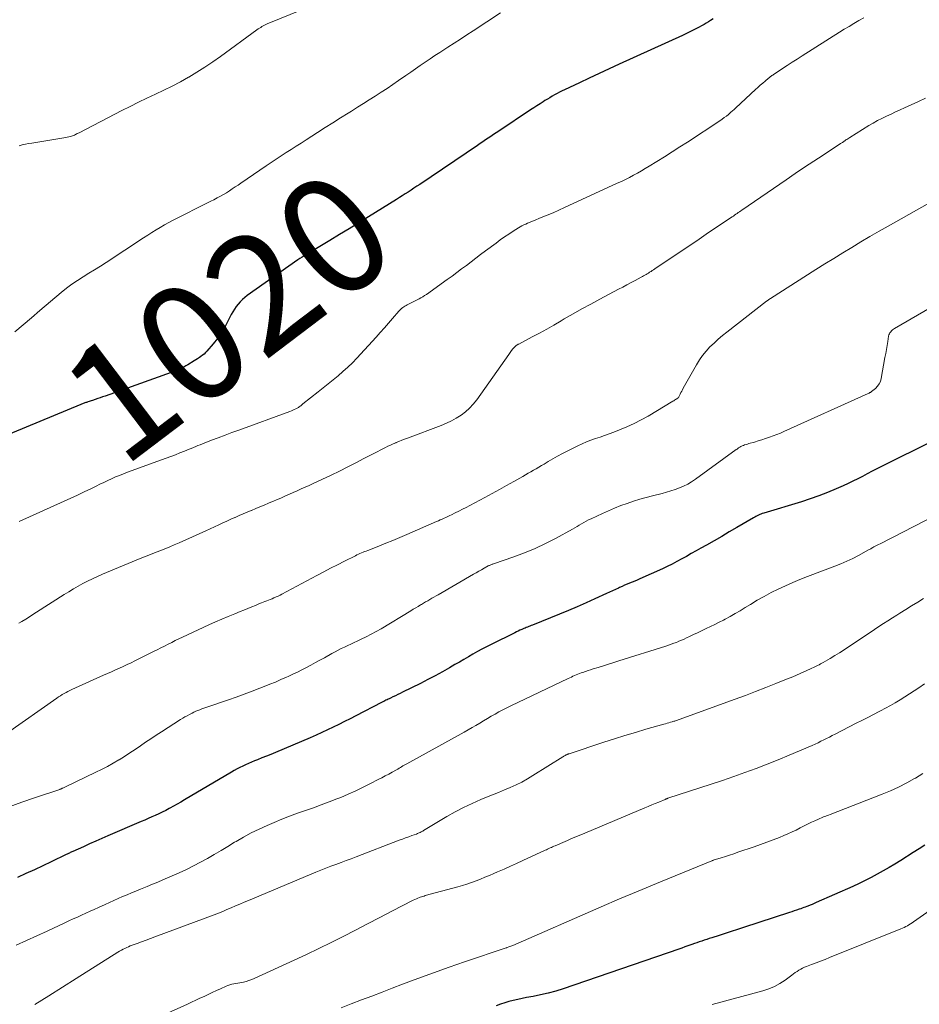
# Model space of a CAD drawing. Units: feet. Extents: x 1950000 to 1955041, y 555000 to 560000.
# Drawn here: x 1951748 to 1951902, y 555172 to 555340 of the extents above; entities that cross this region are included whole.
import ezdxf
from ezdxf.enums import TextEntityAlignment as Align

# ---------------------------------------------------------------- set-up
doc = ezdxf.new("R2010")
doc.units = ezdxf.units.FT
doc.header["$LTSCALE"] = 100
doc.header["$MEASUREMENT"] = 0
for name, color, linetype, lineweight in [('CONTOUR INDEX', 32, 'Continuous', 25), ('CONTOUR INDEX LABEL', 7, 'Continuous', 15), ('CONTOUR INTERMEDIATE', 40, 'Continuous', 15)]:
    doc.layers.add(name, color=color, linetype=linetype, lineweight=lineweight)
doc.styles.add('slant', font='romans.shx', dxfattribs={"oblique": 14.999978})

msp = doc.modelspace()

# ---------------------------------------------------------------- linework, layer by layer
at = {"layer": 'CONTOUR INDEX', "flags": 128}
for points, elevation in [([(1951866.66, 555340.04), (1951866.18, 555339.73), (1951865.83, 555339.5), (1951865.47, 555339.28), (1951865.11, 555339.07), (1951864.75, 555338.87), (1951864.15, 555338.55), (1951863.48, 555338.19), (1951862.8, 555337.85), (1951862.12, 555337.52), (1951861.43, 555337.19), (1951850.58, 555332.26), (1951848.88, 555331.48), (1951847.17, 555330.69), (1951845.48, 555329.9), (1951843.78, 555329.1), (1951841.26, 555327.91), (1951840.82, 555327.7), (1951840.4, 555327.49), (1951839.97, 555327.26), (1951839.55, 555327.03), (1951839.13, 555326.79), (1951838.72, 555326.54), (1951838.31, 555326.29), (1951837.9, 555326.04), (1951837.62, 555325.86), (1951837.07, 555325.5), (1951836.53, 555325.15), (1951835.99, 555324.8), (1951835.45, 555324.44), (1951830.03, 555320.84), (1951829.57, 555320.53), (1951829.11, 555320.23), (1951828.65, 555319.92), (1951828.2, 555319.62), (1951827.74, 555319.31), (1951827.28, 555319), (1951826.82, 555318.69), (1951826.36, 555318.38), (1951816.49, 555311.72), (1951815.99, 555311.39), (1951815.5, 555311.06), (1951815, 555310.73), (1951814.51, 555310.41), (1951814.01, 555310.09), (1951813.51, 555309.77), (1951813.01, 555309.45), (1951812.51, 555309.13), (1951807.73, 555306.15), (1951806.09, 555305.13), (1951804.45, 555304.12), (1951802.8, 555303.13), (1951801.14, 555302.14), (1951798.55, 555300.61), (1951798.19, 555300.39), (1951797.82, 555300.17), (1951797.45, 555299.95), (1951797.09, 555299.73), (1951796.73, 555299.5), (1951796.37, 555299.27), (1951796.01, 555299.04), (1951795.66, 555298.79), (1951787, 555292.69), (1951786.58, 555292.36), (1951786.17, 555292.02), (1951785.8, 555291.64), (1951785.44, 555291.24), (1951785.11, 555290.82), (1951784.81, 555290.38), (1951784.53, 555289.92), (1951784.28, 555289.45), (1951783.71, 555288.3), (1951783.15, 555287.29), (1951782.56, 555286.3), (1951781.89, 555285.36), (1951781.17, 555284.45), (1951780.11, 555283.21), (1951779.88, 555282.95), (1951779.63, 555282.71), (1951779.37, 555282.49), (1951779.09, 555282.28), (1951778.81, 555282.09), (1951778.52, 555281.9), (1951778.23, 555281.71), (1951777.93, 555281.53), (1951776.86, 555280.87), (1951776.51, 555280.67), (1951776.17, 555280.48), (1951775.82, 555280.3), (1951775.47, 555280.12), (1951775.11, 555279.96), (1951774.75, 555279.8), (1951774.38, 555279.65), (1951774.01, 555279.52), (1951762.7, 555275.52), (1951762.28, 555275.37), (1951761.85, 555275.22), (1951761.43, 555275.08), (1951761, 555274.93), (1951760.52, 555274.77), (1951760.33, 555274.71), (1951760.14, 555274.65), (1951759.96, 555274.58), (1951759.77, 555274.52), (1951759.68, 555274.49), (1951759.54, 555274.44), (1951759.4, 555274.39), (1951759.25, 555274.34), (1951759.11, 555274.28), (1951758.97, 555274.23), (1951758.82, 555274.17), (1951758.68, 555274.12), (1951758.54, 555274.06), (1951744.5, 555268.25)], 1020), ([(1951903.48, 555267.45), (1951901.06, 555266.26), (1951898.64, 555265.06), (1951895.45, 555263.48), (1951894.63, 555263.07), (1951893.81, 555262.65), (1951892.99, 555262.23), (1951892.18, 555261.79), (1951891.36, 555261.37), (1951890.54, 555260.95), (1951889.71, 555260.56), (1951888.88, 555260.18), (1951887.66, 555259.64), (1951886.2, 555259.03), (1951884.73, 555258.45), (1951883.23, 555257.93), (1951881.73, 555257.44), (1951875.29, 555255.48), (1951875.06, 555255.41), (1951874.83, 555255.33), (1951874.61, 555255.24), (1951874.39, 555255.15), (1951874.17, 555255.04), (1951873.96, 555254.94), (1951873.75, 555254.82), (1951873.54, 555254.7), (1951870.69, 555253.04), (1951869.4, 555252.28), (1951868.11, 555251.53), (1951866.81, 555250.79), (1951865.52, 555250.05), (1951864.54, 555249.49), (1951863.73, 555249.03), (1951862.92, 555248.57), (1951862.1, 555248.11), (1951861.29, 555247.66), (1951860.47, 555247.21), (1951859.65, 555246.79), (1951858.81, 555246.38), (1951857.97, 555245.99), (1951854.1, 555244.25), (1951853.67, 555244.06), (1951853.24, 555243.87), (1951852.8, 555243.69), (1951852.37, 555243.52), (1951851.93, 555243.34), (1951851.5, 555243.16), (1951851.07, 555242.97), (1951850.65, 555242.77), (1951850.46, 555242.69), (1951849.95, 555242.45), (1951849.43, 555242.21), (1951848.92, 555241.97), (1951848.4, 555241.73), (1951846.44, 555240.84), (1951844.94, 555240.16), (1951843.43, 555239.5), (1951841.91, 555238.86), (1951840.39, 555238.23), (1951835.76, 555236.36), (1951835.55, 555236.27), (1951835.34, 555236.19), (1951835.13, 555236.1), (1951834.92, 555236.02), (1951834.71, 555235.93), (1951834.5, 555235.84), (1951834.29, 555235.75), (1951834.08, 555235.66), (1951833.92, 555235.59), (1951833.63, 555235.46), (1951833.34, 555235.33), (1951833.06, 555235.19), (1951832.77, 555235.05), (1951828.69, 555233.05), (1951827.9, 555232.65), (1951827.12, 555232.24), (1951826.34, 555231.81), (1951825.57, 555231.37), (1951824.81, 555230.93), (1951824.04, 555230.48), (1951823.28, 555230.03), (1951822.51, 555229.59), (1951821.6, 555229.06), (1951820.37, 555228.36), (1951819.13, 555227.68), (1951817.88, 555227.03), (1951816.62, 555226.39), (1951813.55, 555224.87), (1951813.14, 555224.66), (1951812.73, 555224.47), (1951812.32, 555224.27), (1951811.91, 555224.07), (1951811.47, 555223.86), (1951811.28, 555223.77), (1951811.1, 555223.68), (1951810.91, 555223.59), (1951810.72, 555223.5), (1951810.54, 555223.4), (1951810.35, 555223.31), (1951810.17, 555223.22), (1951809.98, 555223.12), (1951805.56, 555220.83), (1951804.6, 555220.33), (1951803.63, 555219.84), (1951802.67, 555219.36), (1951801.7, 555218.88), (1951800.73, 555218.42), (1951799.75, 555217.96), (1951798.77, 555217.52), (1951797.78, 555217.09), (1951791.81, 555214.57), (1951791.05, 555214.25), (1951790.28, 555213.94), (1951789.51, 555213.63), (1951788.74, 555213.33), (1951788.22, 555213.12), (1951787.71, 555212.92), (1951787.21, 555212.71), (1951786.71, 555212.48), (1951786.22, 555212.25), (1951785.73, 555212.01), (1951785.25, 555211.75), (1951784.78, 555211.49), (1951784.31, 555211.22), (1951776.3, 555206.46), (1951775.67, 555206.1), (1951775.04, 555205.74), (1951774.41, 555205.38), (1951773.77, 555205.04), (1951773.66, 555204.98), (1951773.07, 555204.67), (1951772.48, 555204.38), (1951771.88, 555204.09), (1951771.28, 555203.82), (1951770.68, 555203.55), (1951770.07, 555203.28), (1951769.47, 555203.02), (1951768.86, 555202.75), (1951763.19, 555200.31), (1951762.14, 555199.85), (1951761.09, 555199.39), (1951760.04, 555198.93), (1951758.99, 555198.46), (1951757.17, 555197.65), (1951757.03, 555197.58), (1951756.89, 555197.52), (1951756.75, 555197.45), (1951756.61, 555197.38), (1951756.47, 555197.31), (1951756.33, 555197.24), (1951756.19, 555197.17), (1951756.05, 555197.1), (1951753.48, 555195.85), (1951752.05, 555195.17), (1951750.62, 555194.5), (1951749.17, 555193.85), (1951747.71, 555193.22)], 1000), ([(1951902.84, 555198.72), (1951901.85, 555198.08), (1951900.86, 555197.45), (1951898.73, 555196.1), (1951897.74, 555195.49), (1951896.74, 555194.89), (1951895.73, 555194.31), (1951894.71, 555193.74), (1951893.68, 555193.2), (1951892.64, 555192.67), (1951891.59, 555192.17), (1951890.52, 555191.68), (1951884.27, 555188.89), (1951883.92, 555188.74), (1951883.56, 555188.59), (1951883.21, 555188.45), (1951882.85, 555188.31), (1951882.64, 555188.23), (1951882.39, 555188.13), (1951882.14, 555188.04), (1951881.88, 555187.95), (1951881.63, 555187.86), (1951881.33, 555187.75), (1951880.92, 555187.61), (1951880.52, 555187.48), (1951880.11, 555187.34), (1951879.7, 555187.21), (1951871.86, 555184.65), (1951870.81, 555184.31), (1951869.76, 555183.96), (1951868.71, 555183.62), (1951867.66, 555183.28), (1951866.41, 555182.88), (1951865.99, 555182.74), (1951865.56, 555182.61), (1951865.14, 555182.47), (1951864.71, 555182.33), (1951864.29, 555182.18), (1951863.87, 555182.04), (1951863.44, 555181.89), (1951863.02, 555181.74), (1951862.84, 555181.68), (1951862.32, 555181.49), (1951861.81, 555181.31), (1951861.29, 555181.13), (1951860.77, 555180.95), (1951841.01, 555174.18), (1951839.74, 555173.78), (1951838.46, 555173.42), (1951837.16, 555173.11), (1951835.86, 555172.85), (1951834.74, 555172.65), (1951833.99, 555172.51), (1951833.24, 555172.35), (1951832.49, 555172.17), (1951831.75, 555171.99), (1951831.02, 555171.77), (1951830.29, 555171.53), (1951829.58, 555171.26)], 980)]:
    msp.add_lwpolyline(points, dxfattribs=dict(at, elevation=elevation))
at = {"layer": 'CONTOUR INTERMEDIATE', "flags": 128}
for points, elevation in [([(1951830.32, 555341.07), (1951825.64, 555337.99), (1951824.55, 555337.28), (1951823.46, 555336.57), (1951822.37, 555335.86), (1951821.27, 555335.16), (1951820.78, 555334.84), (1951819.93, 555334.29), (1951819.09, 555333.74), (1951818.26, 555333.18), (1951817.42, 555332.62), (1951816.59, 555332.05), (1951815.76, 555331.48), (1951814.94, 555330.91), (1951814.11, 555330.33), (1951812.88, 555329.48), (1951811.89, 555328.8), (1951810.9, 555328.13), (1951809.89, 555327.47), (1951808.88, 555326.82), (1951807.87, 555326.18), (1951806.86, 555325.54), (1951805.84, 555324.9), (1951804.82, 555324.26), (1951804.24, 555323.9), (1951802.94, 555323.08), (1951801.64, 555322.25), (1951800.34, 555321.43), (1951799.03, 555320.6), (1951797.07, 555319.34), (1951796.21, 555318.79), (1951795.35, 555318.24), (1951794.49, 555317.69), (1951793.63, 555317.15), (1951792.78, 555316.59), (1951791.92, 555316.04), (1951791.08, 555315.47), (1951790.23, 555314.9), (1951785.93, 555311.94), (1951785.44, 555311.6), (1951784.94, 555311.27), (1951784.44, 555310.94), (1951783.94, 555310.61), (1951783.43, 555310.3), (1951782.92, 555309.99), (1951782.4, 555309.69), (1951781.88, 555309.41), (1951781.84, 555309.39), (1951781.3, 555309.1), (1951780.75, 555308.82), (1951780.2, 555308.54), (1951779.65, 555308.26), (1951775.12, 555306.01), (1951774.36, 555305.62), (1951773.61, 555305.22), (1951772.87, 555304.8), (1951772.14, 555304.37), (1951771.42, 555303.92), (1951770.7, 555303.47), (1951769.98, 555303.02), (1951769.27, 555302.56), (1951762.86, 555298.36), (1951761.89, 555297.73), (1951760.91, 555297.11), (1951759.93, 555296.51), (1951758.93, 555295.91), (1951757.96, 555295.3), (1951757, 555294.65), (1951756.08, 555293.96), (1951755.18, 555293.23), (1951751.55, 555290.13), (1951750.13, 555288.92), (1951748.7, 555287.7), (1951747.27, 555286.49)], 1024), ([(1951796.42, 555341.61), (1951790.43, 555339.15), (1951790.2, 555339.04), (1951789.97, 555338.94), (1951789.74, 555338.82), (1951789.52, 555338.7), (1951789.3, 555338.56), (1951789.08, 555338.43), (1951788.87, 555338.29), (1951788.66, 555338.14), (1951782.42, 555333.58), (1951781.1, 555332.65), (1951779.76, 555331.74), (1951778.39, 555330.88), (1951777, 555330.05), (1951776.96, 555330.03), (1951775.57, 555329.25), (1951774.16, 555328.5), (1951772.73, 555327.8), (1951771.29, 555327.12), (1951769.84, 555326.45), (1951768.39, 555325.77), (1951766.96, 555325.06), (1951765.54, 555324.34), (1951758.24, 555320.55), (1951758.09, 555320.47), (1951757.93, 555320.39), (1951757.78, 555320.31), (1951757.62, 555320.24), (1951757.47, 555320.16), (1951757.31, 555320.1), (1951757.14, 555320.04), (1951756.98, 555319.99), (1951756.76, 555319.93), (1951756.48, 555319.86), (1951756.2, 555319.79), (1951755.92, 555319.73), (1951755.64, 555319.68), (1951750.17, 555318.79), (1951749.62, 555318.69), (1951749.07, 555318.58), (1951748.53, 555318.46), (1951747.98, 555318.32)], 1028), ([(1951892.39, 555340.21), (1951891.56, 555339.73), (1951890.72, 555339.24), (1951889.89, 555338.74), (1951889.07, 555338.24), (1951888.25, 555337.72), (1951881.85, 555333.69), (1951881.01, 555333.15), (1951880.17, 555332.61), (1951879.33, 555332.06), (1951878.5, 555331.51), (1951877.08, 555330.57), (1951876.96, 555330.48), (1951876.84, 555330.4), (1951876.71, 555330.31), (1951876.59, 555330.23), (1951876.47, 555330.14), (1951876.35, 555330.05), (1951876.24, 555329.95), (1951876.12, 555329.86), (1951875.53, 555329.36), (1951875.12, 555329.01), (1951874.71, 555328.66), (1951874.31, 555328.3), (1951873.91, 555327.93), (1951870.53, 555324.79), (1951870.25, 555324.54), (1951869.97, 555324.29), (1951869.69, 555324.04), (1951869.4, 555323.8), (1951869.28, 555323.69), (1951868.92, 555323.41), (1951868.56, 555323.13), (1951868.18, 555322.86), (1951867.81, 555322.6), (1951862.24, 555318.95), (1951860.94, 555318.11), (1951859.64, 555317.27), (1951858.33, 555316.45), (1951857.02, 555315.63), (1951855.71, 555314.81), (1951855.05, 555314.41), (1951854.38, 555314.02), (1951853.71, 555313.64), (1951853.03, 555313.27), (1951852.34, 555312.92), (1951851.65, 555312.57), (1951850.96, 555312.23), (1951850.26, 555311.9), (1951841.26, 555307.76), (1951840.27, 555307.32), (1951839.28, 555306.88), (1951838.28, 555306.46), (1951837.27, 555306.04), (1951835.92, 555305.49), (1951835.59, 555305.36), (1951835.26, 555305.22), (1951834.93, 555305.08), (1951834.61, 555304.93), (1951834.29, 555304.78), (1951833.97, 555304.62), (1951833.66, 555304.44), (1951833.36, 555304.26), (1951832.46, 555303.69), (1951831.72, 555303.21), (1951830.98, 555302.72), (1951830.26, 555302.21), (1951829.54, 555301.69), (1951827.71, 555300.33), (1951826.9, 555299.72), (1951826.08, 555299.11), (1951825.27, 555298.49), (1951824.46, 555297.87), (1951823.65, 555297.25), (1951822.83, 555296.64), (1951822.01, 555296.04), (1951821.18, 555295.45), (1951817.63, 555292.91), (1951817.32, 555292.71), (1951817.01, 555292.5), (1951816.69, 555292.32), (1951816.37, 555292.14), (1951816.04, 555291.96), (1951815.71, 555291.79), (1951815.38, 555291.63), (1951815.05, 555291.46), (1951814.36, 555291.12), (1951814.15, 555291.01), (1951813.96, 555290.9), (1951813.77, 555290.78), (1951813.58, 555290.65), (1951813.4, 555290.51), (1951813.23, 555290.36), (1951813.07, 555290.2), (1951812.92, 555290.03), (1951811.83, 555288.77), (1951811.14, 555287.97), (1951810.44, 555287.17), (1951809.73, 555286.38), (1951809.02, 555285.59), (1951805.73, 555282.01), (1951804.97, 555281.21), (1951804.19, 555280.44), (1951803.37, 555279.7), (1951802.54, 555278.98), (1951801.68, 555278.29), (1951800.83, 555277.59), (1951799.96, 555276.9), (1951799.1, 555276.22), (1951796.5, 555274.17), (1951796.38, 555274.07), (1951796.26, 555273.97), (1951796.14, 555273.87), (1951796.02, 555273.78), (1951795.9, 555273.68), (1951795.78, 555273.59), (1951795.65, 555273.51), (1951795.51, 555273.44), (1951795.29, 555273.33), (1951795.04, 555273.2), (1951794.79, 555273.09), (1951794.54, 555272.98), (1951794.28, 555272.88), (1951785.54, 555269.71), (1951784.37, 555269.28), (1951783.21, 555268.85), (1951782.05, 555268.4), (1951780.89, 555267.95), (1951779.34, 555267.35), (1951778.96, 555267.19), (1951778.58, 555267.04), (1951778.2, 555266.88), (1951777.82, 555266.72), (1951777.44, 555266.56), (1951777.06, 555266.41), (1951776.68, 555266.25), (1951776.3, 555266.1), (1951775.5, 555265.79), (1951774.71, 555265.49), (1951773.93, 555265.2), (1951773.14, 555264.91), (1951772.36, 555264.62), (1951766.51, 555262.49), (1951765.83, 555262.23), (1951765.15, 555261.96), (1951764.48, 555261.68), (1951763.81, 555261.38), (1951763.14, 555261.07), (1951762.48, 555260.76), (1951761.82, 555260.44), (1951761.17, 555260.12), (1951760.24, 555259.66), (1951759.12, 555259.12), (1951757.99, 555258.58), (1951756.86, 555258.05), (1951755.72, 555257.53), (1951747.99, 555254.06)], 1016), ([(1951902.97, 555326.45), (1951901.76, 555325.88), (1951899.38, 555324.81), (1951898.61, 555324.45), (1951897.83, 555324.1), (1951897.06, 555323.74), (1951896.28, 555323.38), (1951895.51, 555323.01), (1951894.76, 555322.62), (1951894.01, 555322.2), (1951893.28, 555321.77), (1951890, 555319.74), (1951889.84, 555319.64), (1951889.68, 555319.53), (1951889.52, 555319.42), (1951889.36, 555319.31), (1951889.24, 555319.22), (1951889.14, 555319.15), (1951889.04, 555319.08), (1951888.94, 555319.01), (1951888.84, 555318.95), (1951888.74, 555318.88), (1951888.64, 555318.81), (1951888.54, 555318.74), (1951888.44, 555318.68), (1951885.45, 555316.74), (1951883.85, 555315.71), (1951882.26, 555314.66), (1951880.69, 555313.59), (1951879.11, 555312.52), (1951871.58, 555307.32), (1951871.37, 555307.18), (1951871.16, 555307.03), (1951870.95, 555306.89), (1951870.74, 555306.74), (1951870.53, 555306.6), (1951870.32, 555306.45), (1951870.11, 555306.31), (1951869.9, 555306.16), (1951867.08, 555304.27), (1951865.46, 555303.18), (1951863.84, 555302.09), (1951862.22, 555301), (1951860.6, 555299.91), (1951856.91, 555297.42), (1951856.69, 555297.28), (1951856.47, 555297.13), (1951856.25, 555296.98), (1951856.03, 555296.84), (1951855.99, 555296.81), (1951855.79, 555296.68), (1951855.58, 555296.56), (1951855.38, 555296.43), (1951855.18, 555296.31), (1951854.97, 555296.19), (1951854.76, 555296.07), (1951854.56, 555295.95), (1951854.35, 555295.83), (1951853.34, 555295.29), (1951852.63, 555294.91), (1951851.92, 555294.53), (1951851.21, 555294.15), (1951850.49, 555293.78), (1951847.27, 555292.08), (1951845.74, 555291.26), (1951844.22, 555290.43), (1951842.71, 555289.58), (1951841.21, 555288.71), (1951840.65, 555288.37), (1951839.43, 555287.67), (1951838.21, 555286.97), (1951836.98, 555286.3), (1951835.73, 555285.63), (1951833.41, 555284.41), (1951833.33, 555284.37), (1951833.25, 555284.32), (1951833.16, 555284.27), (1951833.08, 555284.22), (1951833, 555284.17), (1951832.93, 555284.11), (1951832.85, 555284.05), (1951832.78, 555283.99), (1951832.68, 555283.89), (1951832.57, 555283.77), (1951832.45, 555283.65), (1951832.35, 555283.52), (1951832.25, 555283.39), (1951832.2, 555283.32), (1951832.08, 555283.15), (1951831.96, 555282.98), (1951831.84, 555282.81), (1951831.72, 555282.64), (1951826.25, 555274.9), (1951825.65, 555274.15), (1951825.01, 555273.45), (1951824.3, 555272.83), (1951823.55, 555272.25), (1951822.74, 555271.74), (1951821.91, 555271.27), (1951821.04, 555270.86), (1951820.16, 555270.5), (1951814.4, 555268.32), (1951813.91, 555268.14), (1951813.42, 555267.95), (1951812.94, 555267.76), (1951812.45, 555267.56), (1951812.39, 555267.54), (1951811.94, 555267.35), (1951811.49, 555267.15), (1951811.05, 555266.94), (1951810.61, 555266.72), (1951810.18, 555266.5), (1951809.74, 555266.27), (1951809.31, 555266.05), (1951808.87, 555265.82), (1951806.96, 555264.82), (1951805.57, 555264.1), (1951804.17, 555263.39), (1951802.76, 555262.7), (1951801.35, 555262.02), (1951798.26, 555260.56), (1951797.58, 555260.25), (1951796.91, 555259.94), (1951796.24, 555259.63), (1951795.56, 555259.33), (1951794.88, 555259.02), (1951794.2, 555258.73), (1951793.52, 555258.43), (1951792.84, 555258.14), (1951790.63, 555257.19), (1951789.91, 555256.88), (1951789.18, 555256.57), (1951788.46, 555256.27), (1951787.74, 555255.97), (1951787.66, 555255.94), (1951786.97, 555255.65), (1951786.29, 555255.36), (1951785.61, 555255.07), (1951784.93, 555254.77), (1951784.9, 555254.76), (1951784.21, 555254.46), (1951783.51, 555254.15), (1951782.82, 555253.84), (1951782.14, 555253.52), (1951779.93, 555252.49), (1951778.8, 555251.97), (1951777.66, 555251.45), (1951776.52, 555250.95), (1951775.37, 555250.44), (1951774.52, 555250.07), (1951773.79, 555249.76), (1951773.07, 555249.46), (1951772.34, 555249.17), (1951771.61, 555248.88), (1951770.88, 555248.6), (1951770.16, 555248.31), (1951769.43, 555248.02), (1951768.7, 555247.72), (1951762.24, 555245.04), (1951761.39, 555244.67), (1951760.55, 555244.29), (1951759.71, 555243.87), (1951758.89, 555243.45), (1951758.08, 555243), (1951757.27, 555242.54), (1951756.48, 555242.06), (1951755.69, 555241.57), (1951751, 555238.58), (1951750.37, 555238.18), (1951749.75, 555237.79), (1951749.12, 555237.39), (1951748.49, 555236.99), (1951747.97, 555236.66)], 1012), ([(1951907.19, 555310.55), (1951896.58, 555304.59), (1951895.01, 555303.7), (1951893.45, 555302.8), (1951891.89, 555301.88), (1951890.34, 555300.95), (1951888.8, 555300.01), (1951887.26, 555299.07), (1951885.73, 555298.11), (1951884.21, 555297.15), (1951876.44, 555292.2), (1951876.36, 555292.15), (1951876.28, 555292.09), (1951876.2, 555292.04), (1951876.12, 555291.98), (1951876.04, 555291.92), (1951875.96, 555291.86), (1951875.88, 555291.8), (1951875.8, 555291.74), (1951869, 555286.46), (1951868.25, 555285.85), (1951867.51, 555285.23), (1951866.8, 555284.58), (1951866.1, 555283.91), (1951865.45, 555283.21), (1951864.84, 555282.47), (1951864.3, 555281.69), (1951863.79, 555280.87), (1951861.55, 555276.86), (1951861.41, 555276.61), (1951861.28, 555276.36), (1951861.15, 555276.11), (1951861.02, 555275.86), (1951860.79, 555275.39), (1951860.78, 555275.37), (1951860.77, 555275.35), (1951860.75, 555275.33), (1951860.74, 555275.31), (1951860.67, 555275.24), (1951860.65, 555275.22), (1951860.63, 555275.21), (1951860.61, 555275.19), (1951860.59, 555275.18), (1951860.35, 555275.01), (1951860.21, 555274.91), (1951860.07, 555274.82), (1951859.93, 555274.73), (1951859.78, 555274.64), (1951855.55, 555272.09), (1951854.36, 555271.43), (1951853.16, 555270.8), (1951851.92, 555270.24), (1951850.66, 555269.73), (1951849.66, 555269.35), (1951848.88, 555269.06), (1951848.1, 555268.78), (1951847.32, 555268.51), (1951846.54, 555268.25), (1951845.76, 555267.97), (1951844.99, 555267.67), (1951844.24, 555267.34), (1951843.49, 555266.99), (1951841.72, 555266.11), (1951840.89, 555265.68), (1951840.07, 555265.24), (1951839.26, 555264.78), (1951838.46, 555264.31), (1951837.77, 555263.9), (1951837.31, 555263.62), (1951836.86, 555263.36), (1951836.4, 555263.09), (1951835.94, 555262.83), (1951835.48, 555262.57), (1951835.02, 555262.31), (1951834.56, 555262.05), (1951834.1, 555261.79), (1951832.56, 555260.93), (1951831.33, 555260.24), (1951830.1, 555259.56), (1951828.86, 555258.88), (1951827.62, 555258.2), (1951825.06, 555256.8), (1951824.44, 555256.47), (1951823.82, 555256.15), (1951823.19, 555255.84), (1951822.56, 555255.53), (1951821.94, 555255.23), (1951821.62, 555255.08), (1951821.29, 555254.93), (1951820.97, 555254.78), (1951820.65, 555254.64), (1951820.33, 555254.49), (1951820, 555254.35), (1951819.68, 555254.2), (1951819.36, 555254.06), (1951814.29, 555251.85), (1951813.1, 555251.34), (1951811.9, 555250.83), (1951810.69, 555250.34), (1951809.48, 555249.86), (1951807.6, 555249.13), (1951807.33, 555249.02), (1951807.06, 555248.92), (1951806.8, 555248.81), (1951806.53, 555248.7), (1951806.26, 555248.59), (1951806, 555248.47), (1951805.74, 555248.35), (1951805.48, 555248.22), (1951803.63, 555247.28), (1951802.44, 555246.68), (1951801.26, 555246.07), (1951800.09, 555245.45), (1951798.91, 555244.83), (1951792.94, 555241.64), (1951792.62, 555241.48), (1951792.29, 555241.32), (1951791.95, 555241.17), (1951791.61, 555241.02), (1951791.54, 555240.99), (1951791.24, 555240.87), (1951790.93, 555240.75), (1951790.63, 555240.63), (1951790.33, 555240.51), (1951790.02, 555240.39), (1951789.72, 555240.27), (1951789.42, 555240.15), (1951789.12, 555240.02), (1951788.41, 555239.73), (1951787.76, 555239.46), (1951787.1, 555239.19), (1951786.44, 555238.92), (1951785.78, 555238.66), (1951784.87, 555238.3), (1951783.75, 555237.85), (1951782.65, 555237.38), (1951781.55, 555236.9), (1951780.45, 555236.4), (1951775.96, 555234.3), (1951775.33, 555234), (1951774.7, 555233.7), (1951774.08, 555233.39), (1951773.47, 555233.08), (1951772.85, 555232.77), (1951772.23, 555232.45), (1951771.61, 555232.14), (1951770.99, 555231.83), (1951767.8, 555230.24), (1951767.14, 555229.92), (1951766.48, 555229.6), (1951765.81, 555229.29), (1951765.14, 555228.98), (1951764.46, 555228.68), (1951763.79, 555228.38), (1951763.12, 555228.08), (1951762.45, 555227.78), (1951757.01, 555225.32), (1951756.68, 555225.17), (1951756.35, 555225), (1951756.02, 555224.83), (1951755.7, 555224.65), (1951755.38, 555224.46), (1951755.07, 555224.26), (1951754.76, 555224.06), (1951754.46, 555223.85), (1951745.87, 555217.79)], 1008), ([(1951910.54, 555294.54), (1951897.68, 555287.07), (1951897.5, 555286.95), (1951897.33, 555286.82), (1951897.16, 555286.67), (1951897.01, 555286.52), (1951896.88, 555286.35), (1951896.78, 555286.17), (1951896.7, 555285.97), (1951896.65, 555285.76), (1951896.5, 555284.83), (1951896.38, 555284.16), (1951896.27, 555283.48), (1951896.15, 555282.8), (1951896.03, 555282.12), (1951895.38, 555278.51), (1951895.24, 555278.03), (1951895.04, 555277.59), (1951894.75, 555277.19), (1951894.4, 555276.84), (1951893.73, 555276.28), (1951893.67, 555276.23), (1951893.6, 555276.18), (1951893.53, 555276.14), (1951893.46, 555276.1), (1951893.39, 555276.07), (1951893.32, 555276.03), (1951893.24, 555276), (1951893.17, 555275.96), (1951878.76, 555269.47), (1951878.15, 555269.2), (1951877.53, 555268.94), (1951876.9, 555268.7), (1951876.27, 555268.47), (1951875.63, 555268.25), (1951875, 555268.05), (1951874.35, 555267.85), (1951873.71, 555267.66), (1951872.74, 555267.39), (1951872.51, 555267.32), (1951872.27, 555267.24), (1951872.04, 555267.16), (1951871.82, 555267.07), (1951871.64, 555267.01), (1951871.5, 555266.95), (1951871.37, 555266.88), (1951871.24, 555266.8), (1951871.11, 555266.72), (1951870.98, 555266.64), (1951870.86, 555266.55), (1951870.73, 555266.46), (1951870.61, 555266.38), (1951863.62, 555261.31), (1951862.97, 555260.87), (1951862.3, 555260.47), (1951861.61, 555260.12), (1951860.89, 555259.81), (1951860.16, 555259.54), (1951859.42, 555259.29), (1951858.67, 555259.07), (1951857.91, 555258.87), (1951856.28, 555258.47), (1951855.18, 555258.18), (1951854.09, 555257.87), (1951853.01, 555257.53), (1951851.93, 555257.17), (1951850.87, 555256.78), (1951849.81, 555256.36), (1951848.77, 555255.92), (1951847.73, 555255.45), (1951845.78, 555254.53), (1951845.37, 555254.33), (1951844.96, 555254.12), (1951844.56, 555253.9), (1951844.17, 555253.67), (1951843.77, 555253.44), (1951843.38, 555253.21), (1951842.98, 555252.99), (1951842.58, 555252.77), (1951839.71, 555251.19), (1951837.97, 555250.3), (1951836.21, 555249.46), (1951834.41, 555248.71), (1951832.58, 555248.03), (1951829.12, 555246.83), (1951829, 555246.79), (1951828.89, 555246.75), (1951828.77, 555246.71), (1951828.65, 555246.66), (1951828.54, 555246.62), (1951828.43, 555246.57), (1951828.32, 555246.52), (1951828.21, 555246.46), (1951827.5, 555246.08), (1951827.04, 555245.82), (1951826.58, 555245.57), (1951826.13, 555245.31), (1951825.67, 555245.05), (1951819.64, 555241.55), (1951819.28, 555241.35), (1951818.92, 555241.14), (1951818.56, 555240.94), (1951818.2, 555240.73), (1951817.85, 555240.53), (1951817.49, 555240.32), (1951817.13, 555240.11), (1951816.78, 555239.89), (1951816.64, 555239.81), (1951816.22, 555239.56), (1951815.8, 555239.3), (1951815.38, 555239.05), (1951814.95, 555238.79), (1951809.89, 555235.73), (1951809.05, 555235.25), (1951808.21, 555234.78), (1951807.35, 555234.34), (1951806.48, 555233.92), (1951805.82, 555233.61), (1951805.27, 555233.36), (1951804.72, 555233.1), (1951804.18, 555232.85), (1951803.63, 555232.6), (1951803.08, 555232.34), (1951802.55, 555232.07), (1951802.01, 555231.79), (1951801.48, 555231.5), (1951800.19, 555230.77), (1951799.43, 555230.35), (1951798.67, 555229.93), (1951797.9, 555229.52), (1951797.13, 555229.12), (1951796.36, 555228.72), (1951795.58, 555228.33), (1951794.8, 555227.96), (1951794.01, 555227.59), (1951793.71, 555227.45), (1951792.77, 555227.03), (1951791.82, 555226.62), (1951790.86, 555226.23), (1951789.91, 555225.84), (1951789.16, 555225.54), (1951787.82, 555225.03), (1951786.48, 555224.52), (1951785.13, 555224.04), (1951783.77, 555223.57), (1951779.93, 555222.26), (1951779.59, 555222.14), (1951779.24, 555222.01), (1951778.9, 555221.89), (1951778.56, 555221.76), (1951778.22, 555221.62), (1951777.89, 555221.47), (1951777.56, 555221.31), (1951777.24, 555221.14), (1951777.11, 555221.07), (1951776.72, 555220.86), (1951776.34, 555220.65), (1951775.97, 555220.42), (1951775.6, 555220.19), (1951772.35, 555218.11), (1951771.44, 555217.52), (1951770.53, 555216.92), (1951769.63, 555216.31), (1951768.74, 555215.7), (1951767.84, 555215.09), (1951766.94, 555214.49), (1951766.02, 555213.91), (1951765.1, 555213.34), (1951765.04, 555213.31), (1951764.07, 555212.74), (1951763.1, 555212.2), (1951762.11, 555211.68), (1951761.11, 555211.18), (1951755.79, 555208.63), (1951755.69, 555208.58), (1951755.58, 555208.53), (1951755.48, 555208.49), (1951755.38, 555208.44), (1951755.22, 555208.36), (1951755.19, 555208.35), (1951755.17, 555208.34), (1951755.15, 555208.33), (1951755.13, 555208.32), (1951755.05, 555208.29), (1951755.03, 555208.28), (1951755.01, 555208.28), (1951754.98, 555208.27), (1951754.96, 555208.26), (1951750.64, 555206.81), (1951748.48, 555206.05), (1951746.32, 555205.25)], 1004), ([(1951919.21, 555262.63), (1951897.34, 555251.35), (1951896.86, 555251.1), (1951896.38, 555250.86), (1951895.9, 555250.61), (1951895.41, 555250.37), (1951894.67, 555250.01), (1951894.56, 555249.95), (1951894.44, 555249.89), (1951894.33, 555249.83), (1951894.21, 555249.78), (1951894.1, 555249.71), (1951893.98, 555249.65), (1951893.87, 555249.59), (1951893.76, 555249.52), (1951893.73, 555249.5), (1951893.61, 555249.42), (1951893.48, 555249.34), (1951893.36, 555249.27), (1951893.23, 555249.2), (1951891.52, 555248.28), (1951890.53, 555247.77), (1951889.52, 555247.29), (1951888.5, 555246.84), (1951887.46, 555246.43), (1951882.77, 555244.64), (1951881.5, 555244.15), (1951880.25, 555243.63), (1951879.01, 555243.08), (1951877.77, 555242.51), (1951876.56, 555241.9), (1951875.36, 555241.27), (1951874.18, 555240.59), (1951873.02, 555239.89), (1951872.13, 555239.34), (1951871.29, 555238.82), (1951870.44, 555238.32), (1951869.58, 555237.84), (1951868.71, 555237.38), (1951868.41, 555237.22), (1951867.68, 555236.84), (1951866.95, 555236.47), (1951866.21, 555236.11), (1951865.47, 555235.76), (1951865.37, 555235.71), (1951864.68, 555235.38), (1951863.99, 555235.05), (1951863.31, 555234.73), (1951862.62, 555234.4), (1951862.1, 555234.15), (1951861.67, 555233.95), (1951861.24, 555233.76), (1951860.8, 555233.58), (1951860.36, 555233.4), (1951859.91, 555233.24), (1951859.47, 555233.07), (1951859.02, 555232.92), (1951858.57, 555232.77), (1951850.54, 555230.23), (1951849.66, 555229.96), (1951848.78, 555229.68), (1951847.9, 555229.41), (1951847.02, 555229.13), (1951846.13, 555228.86), (1951845.69, 555228.72), (1951845.26, 555228.58), (1951844.83, 555228.43), (1951844.39, 555228.27), (1951844.11, 555228.17), (1951843.83, 555228.07), (1951843.54, 555227.95), (1951843.25, 555227.84), (1951842.97, 555227.72), (1951842.69, 555227.6), (1951842.41, 555227.47), (1951842.13, 555227.34), (1951841.85, 555227.21), (1951832.08, 555222.57), (1951831.39, 555222.23), (1951830.71, 555221.88), (1951830.04, 555221.52), (1951829.37, 555221.15), (1951828.71, 555220.76), (1951828.05, 555220.38), (1951827.4, 555219.99), (1951826.74, 555219.6), (1951826.08, 555219.21), (1951825.43, 555218.82), (1951824.76, 555218.45), (1951824.1, 555218.07), (1951814.3, 555212.64), (1951814.07, 555212.51), (1951813.85, 555212.39), (1951813.62, 555212.26), (1951813.4, 555212.13), (1951813.18, 555212), (1951812.96, 555211.87), (1951812.73, 555211.74), (1951812.51, 555211.61), (1951811.78, 555211.2), (1951811.2, 555210.88), (1951810.6, 555210.55), (1951810.01, 555210.24), (1951809.41, 555209.93), (1951808.1, 555209.26), (1951806.84, 555208.63), (1951805.56, 555208.03), (1951804.27, 555207.45), (1951802.98, 555206.9), (1951802.34, 555206.64), (1951801, 555206.11), (1951799.66, 555205.6), (1951798.31, 555205.11), (1951796.95, 555204.65), (1951795.59, 555204.19), (1951794.24, 555203.7), (1951792.91, 555203.17), (1951791.59, 555202.62), (1951790.38, 555202.1), (1951789.03, 555201.48), (1951787.69, 555200.82), (1951786.38, 555200.11), (1951785.09, 555199.36), (1951784.85, 555199.21), (1951783.7, 555198.51), (1951782.54, 555197.82), (1951781.37, 555197.13), (1951780.2, 555196.45), (1951779.02, 555195.79), (1951777.83, 555195.16), (1951776.61, 555194.57), (1951775.38, 555194.01), (1951772.59, 555192.79), (1951771.7, 555192.41), (1951770.81, 555192.03), (1951769.91, 555191.66), (1951769.01, 555191.3), (1951768.74, 555191.19), (1951767.97, 555190.88), (1951767.21, 555190.57), (1951766.46, 555190.25), (1951765.7, 555189.92), (1951764.95, 555189.59), (1951764.19, 555189.26), (1951763.44, 555188.92), (1951762.69, 555188.58), (1951761.56, 555188.07), (1951760.84, 555187.74), (1951760.12, 555187.41), (1951759.4, 555187.09), (1951758.68, 555186.76), (1951757.96, 555186.43), (1951757.24, 555186.1), (1951756.52, 555185.77), (1951755.81, 555185.44), (1951752.78, 555184.04), (1951751.02, 555183.23), (1951749.26, 555182.42), (1951747.5, 555181.62)], 996), ([(1951902.64, 555240.88), (1951901.62, 555240.26), (1951900.59, 555239.63), (1951899.57, 555239.01), (1951898.56, 555238.38), (1951898.08, 555238.08), (1951897.3, 555237.59), (1951896.53, 555237.1), (1951895.77, 555236.6), (1951895, 555236.09), (1951894.24, 555235.58), (1951893.48, 555235.07), (1951892.72, 555234.56), (1951891.95, 555234.06), (1951889.81, 555232.64), (1951889.03, 555232.13), (1951888.24, 555231.62), (1951887.44, 555231.13), (1951886.63, 555230.65), (1951885.48, 555229.98), (1951885.24, 555229.84), (1951885, 555229.71), (1951884.76, 555229.58), (1951884.52, 555229.46), (1951884.28, 555229.33), (1951884.04, 555229.21), (1951883.79, 555229.1), (1951883.54, 555228.98), (1951882.43, 555228.47), (1951881.62, 555228.11), (1951880.8, 555227.76), (1951879.99, 555227.41), (1951879.17, 555227.08), (1951877.37, 555226.35), (1951875.64, 555225.66), (1951873.91, 555224.99), (1951872.18, 555224.33), (1951870.43, 555223.69), (1951860.84, 555220.21), (1951860.69, 555220.16), (1951860.54, 555220.11), (1951860.39, 555220.05), (1951860.23, 555220), (1951860.08, 555219.95), (1951859.93, 555219.91), (1951859.78, 555219.86), (1951859.62, 555219.81), (1951859.36, 555219.74), (1951859.07, 555219.65), (1951858.78, 555219.57), (1951858.5, 555219.49), (1951858.21, 555219.41), (1951855.16, 555218.53), (1951853.36, 555218), (1951851.56, 555217.46), (1951849.76, 555216.89), (1951847.97, 555216.31), (1951842.02, 555214.35), (1951841.94, 555214.32), (1951841.86, 555214.29), (1951841.78, 555214.26), (1951841.7, 555214.23), (1951841.63, 555214.2), (1951841.55, 555214.17), (1951841.47, 555214.13), (1951841.4, 555214.09), (1951841.34, 555214.06), (1951841.24, 555214.01), (1951841.14, 555213.95), (1951841.04, 555213.89), (1951840.94, 555213.83), (1951835.84, 555210.61), (1951834.9, 555210.05), (1951833.95, 555209.52), (1951832.97, 555209.04), (1951831.97, 555208.59), (1951830.96, 555208.17), (1951829.95, 555207.75), (1951828.94, 555207.33), (1951827.93, 555206.92), (1951826.93, 555206.52), (1951825.44, 555205.87), (1951823.96, 555205.18), (1951822.53, 555204.42), (1951821.11, 555203.61), (1951817.16, 555201.23), (1951817.01, 555201.14), (1951816.86, 555201.06), (1951816.71, 555200.98), (1951816.55, 555200.9), (1951816.39, 555200.83), (1951816.24, 555200.76), (1951816.08, 555200.69), (1951815.92, 555200.63), (1951815.16, 555200.36), (1951814.61, 555200.16), (1951814.07, 555199.96), (1951813.53, 555199.75), (1951812.99, 555199.55), (1951805.63, 555196.74), (1951804.76, 555196.41), (1951803.9, 555196.08), (1951803.03, 555195.76), (1951802.16, 555195.44), (1951801.29, 555195.12), (1951800.43, 555194.79), (1951799.57, 555194.44), (1951798.72, 555194.09), (1951787.19, 555189.26), (1951786.45, 555188.95), (1951785.72, 555188.64), (1951784.99, 555188.33), (1951784.26, 555188.02), (1951783.53, 555187.71), (1951782.8, 555187.4), (1951782.06, 555187.11), (1951781.32, 555186.83), (1951771.21, 555183.03), (1951770.46, 555182.75), (1951769.7, 555182.47), (1951768.95, 555182.19), (1951768.2, 555181.92), (1951767.33, 555181.6), (1951767.01, 555181.48), (1951766.7, 555181.36), (1951766.39, 555181.22), (1951766.08, 555181.07), (1951765.78, 555180.92), (1951765.48, 555180.76), (1951765.18, 555180.59), (1951764.89, 555180.41), (1951757.75, 555175.93), (1951755.4, 555174.45), (1951753.06, 555172.98), (1951750.71, 555171.5)], 992), ([(1951902.78, 555226.3), (1951901.8, 555225.63), (1951901.01, 555225.1), (1951900.21, 555224.58), (1951899.41, 555224.06), (1951898.6, 555223.55), (1951897.78, 555223.06), (1951896.96, 555222.58), (1951896.12, 555222.12), (1951895.28, 555221.68), (1951895.02, 555221.55), (1951894.05, 555221.05), (1951893.07, 555220.56), (1951892.09, 555220.06), (1951891.12, 555219.56), (1951887.5, 555217.7), (1951887.02, 555217.46), (1951886.53, 555217.21), (1951886.04, 555216.96), (1951885.56, 555216.72), (1951885.07, 555216.48), (1951884.58, 555216.24), (1951884.08, 555216.01), (1951883.58, 555215.79), (1951879.63, 555214.09), (1951877.76, 555213.31), (1951875.88, 555212.55), (1951873.99, 555211.82), (1951872.08, 555211.12), (1951870.17, 555210.45), (1951868.25, 555209.79), (1951866.33, 555209.14), (1951864.4, 555208.51), (1951858.92, 555206.73), (1951858.86, 555206.71), (1951858.8, 555206.69), (1951858.73, 555206.67), (1951858.67, 555206.65), (1951858.61, 555206.62), (1951858.55, 555206.6), (1951858.49, 555206.57), (1951858.43, 555206.55), (1951857.35, 555206.1), (1951856.75, 555205.85), (1951856.15, 555205.6), (1951855.56, 555205.35), (1951854.96, 555205.1), (1951844.71, 555200.8), (1951844.29, 555200.62), (1951843.87, 555200.44), (1951843.44, 555200.26), (1951843.02, 555200.08), (1951842.6, 555199.9), (1951842.18, 555199.72), (1951841.75, 555199.54), (1951841.33, 555199.36), (1951839.64, 555198.63), (1951839.43, 555198.54), (1951839.21, 555198.44), (1951839, 555198.34), (1951838.78, 555198.24), (1951838.57, 555198.14), (1951838.36, 555198.04), (1951838.14, 555197.94), (1951837.93, 555197.84), (1951834.13, 555196.09), (1951833.06, 555195.6), (1951831.98, 555195.11), (1951830.9, 555194.63), (1951829.81, 555194.16), (1951829.14, 555193.87), (1951828.39, 555193.55), (1951827.63, 555193.23), (1951826.87, 555192.93), (1951826.11, 555192.63), (1951825.34, 555192.35), (1951824.57, 555192.08), (1951823.79, 555191.84), (1951823, 555191.61), (1951817.44, 555190.09), (1951817.23, 555190.02), (1951817.01, 555189.96), (1951816.8, 555189.89), (1951816.58, 555189.82), (1951816.46, 555189.78), (1951816.18, 555189.68), (1951815.91, 555189.57), (1951815.65, 555189.45), (1951815.39, 555189.32), (1951811.72, 555187.42), (1951809.64, 555186.35), (1951807.56, 555185.28), (1951805.49, 555184.2), (1951803.41, 555183.13), (1951801.32, 555182.08), (1951799.23, 555181.04), (1951797.12, 555180.03), (1951795, 555179.04), (1951788.21, 555175.92), (1951787.76, 555175.73), (1951787.3, 555175.56), (1951786.83, 555175.43), (1951786.35, 555175.31), (1951786.06, 555175.26), (1951785.72, 555175.19), (1951785.38, 555175.12), (1951785.04, 555175.06), (1951784.7, 555175), (1951784.36, 555174.94), (1951784.02, 555174.85), (1951783.7, 555174.74), (1951783.38, 555174.61), (1951782.44, 555174.18), (1951781.73, 555173.86), (1951781.02, 555173.53), (1951780.31, 555173.2), (1951779.61, 555172.86), (1951778.91, 555172.53), (1951778.2, 555172.19), (1951777.49, 555171.87), (1951776.78, 555171.55), (1951772.85, 555169.78)], 988), ([(1951902.49, 555210.95), (1951901.22, 555210.17), (1951901.1, 555210.1), (1951899.74, 555209.36), (1951898.36, 555208.65), (1951896.95, 555208.01), (1951895.52, 555207.42), (1951886.66, 555203.97), (1951886.4, 555203.87), (1951886.15, 555203.78), (1951885.9, 555203.69), (1951885.65, 555203.6), (1951885.4, 555203.5), (1951885.15, 555203.41), (1951884.9, 555203.3), (1951884.65, 555203.19), (1951884.01, 555202.9), (1951883.44, 555202.63), (1951882.88, 555202.36), (1951882.32, 555202.08), (1951881.76, 555201.79), (1951881.51, 555201.66), (1951880.83, 555201.31), (1951880.14, 555200.98), (1951879.44, 555200.66), (1951878.74, 555200.36), (1951878, 555200.06), (1951876.92, 555199.63), (1951875.84, 555199.21), (1951874.74, 555198.82), (1951873.65, 555198.43), (1951870.89, 555197.5), (1951870.18, 555197.26), (1951869.47, 555197.03), (1951868.76, 555196.8), (1951868.05, 555196.57), (1951866.68, 555196.14), (1951866.66, 555196.13), (1951866.63, 555196.12), (1951866.61, 555196.11), (1951866.59, 555196.11), (1951866.5, 555196.08), (1951866.48, 555196.07), (1951866.46, 555196.06), (1951866.43, 555196.05), (1951866.41, 555196.04), (1951860.13, 555193.49), (1951856.96, 555192.19), (1951853.81, 555190.88), (1951850.67, 555189.54), (1951847.53, 555188.18), (1951832.38, 555181.59), (1951832.22, 555181.52), (1951832.06, 555181.45), (1951831.9, 555181.39), (1951831.73, 555181.33), (1951831.44, 555181.22), (1951831.42, 555181.21), (1951831.41, 555181.2), (1951831.39, 555181.2), (1951831.38, 555181.19), (1951831.31, 555181.17), (1951831.3, 555181.17), (1951831.28, 555181.16), (1951831.27, 555181.16), (1951831.25, 555181.15), (1951824.16, 555178.77), (1951821.5, 555177.85), (1951818.84, 555176.91), (1951816.19, 555175.94), (1951813.56, 555174.94), (1951811.79, 555174.26), (1951810.04, 555173.58), (1951808.29, 555172.91), (1951806.54, 555172.25), (1951804.79, 555171.58), (1951803.05, 555170.89)], 984), ([(1951911.95, 555193.34), (1951900.91, 555185.59), (1951900.65, 555185.42), (1951900.39, 555185.25), (1951900.12, 555185.09), (1951899.86, 555184.93), (1951899.58, 555184.79), (1951899.3, 555184.65), (1951899.02, 555184.52), (1951898.73, 555184.4), (1951886.55, 555179.5), (1951885.79, 555179.19), (1951885.02, 555178.89), (1951884.25, 555178.6), (1951883.47, 555178.31), (1951882.62, 555178), (1951882.28, 555177.86), (1951881.94, 555177.71), (1951881.62, 555177.53), (1951881.3, 555177.34), (1951880.99, 555177.14), (1951880.68, 555176.93), (1951880.38, 555176.72), (1951880.08, 555176.5), (1951878.96, 555175.66), (1951878.07, 555175.08), (1951877.15, 555174.57), (1951876.18, 555174.16), (1951875.17, 555173.82), (1951866.51, 555171.45)], 976)]:
    msp.add_lwpolyline(points, dxfattribs=dict(at, elevation=elevation))

# ---------------------------------------------------------------- texts
at = {"layer": 'CONTOUR INDEX LABEL', "style": 'slant', "oblique": 15}
msp.add_text('1020', height=20, rotation=37.1657, dxfattribs=at).set_placement((1951783.66, 555289.21, 1020), align=Align.MIDDLE_CENTER)

doc.saveas('drawing.dxf')
